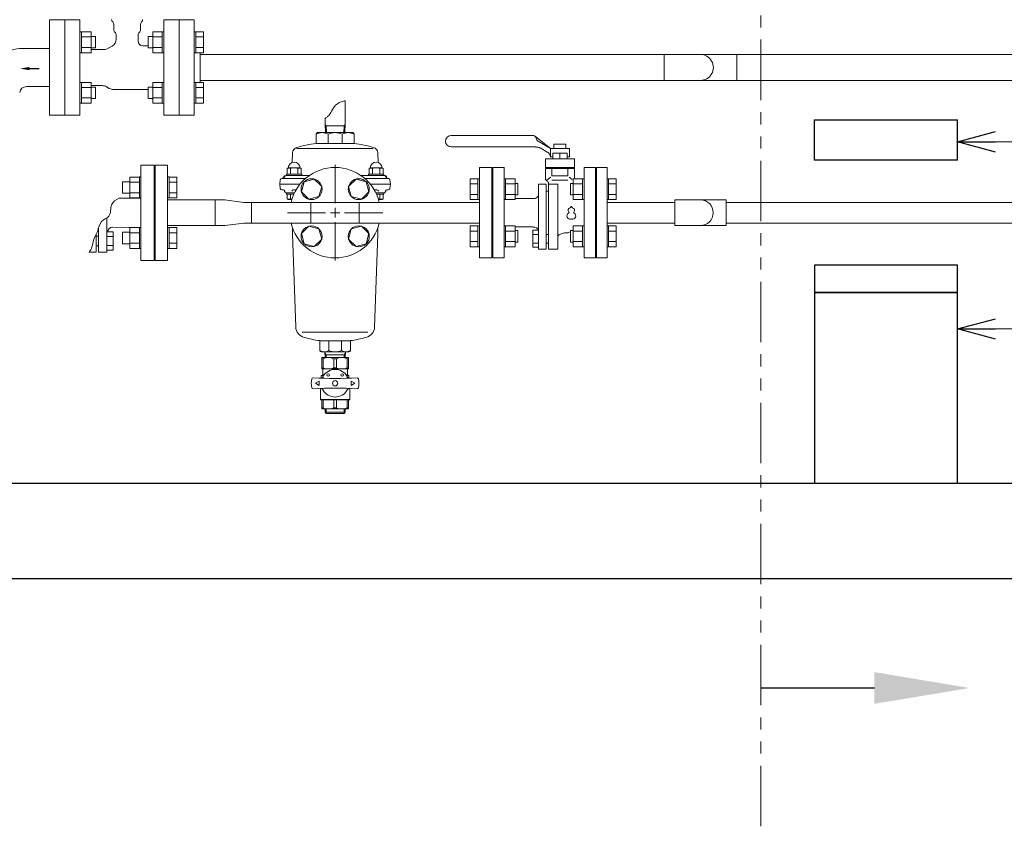
# Model space of a CAD drawing. Units: millimetres. Extents: x 3997 to 15308, y 3126 to 10075.
# Drawn here: x 5545 to 6578, y 3126 to 3972 of the extents above; entities that cross this region are included whole.
import ezdxf

# ---------------------------------------------------------------- set-up
doc = ezdxf.new("R2010")
doc.units = ezdxf.units.MM
doc.linetypes.add('PHANTOM', pattern=[63.5, 31.75, -6.35, 6.35, -6.35, 6.35, -6.35])
doc.linetypes.add('実線', pattern=[0])
for name, color, linetype in [('0001_01', 7, 'Continuous'), ('0002_72_01', 7, 'Continuous'), ('2', 7, 'Continuous'), ('_0-0_', 7, 'Continuous'), ('CSLAYER17', 7, 'Continuous'), ('HI_VB', 7, 'Continuous'), ('NoLayerName_001', 7, 'Continuous'), ('ガス管', 7, 'Continuous')]:
    doc.layers.add(name, color=color, linetype=linetype)
doc.layers.add('図面枠', color=7, linetype='Continuous', lineweight=50)

msp = doc.modelspace()

# ---------------------------------------------------------------- linework, layer by layer
at = {"color": 1, "linetype": 'PHANTOM', "lineweight": 13, "ltscale": 2}
msp.add_line((6322.7, 3125.7), (6322.7, 4579.7), dxfattribs=at)
at = {"color": 3, "linetype": 'Continuous', "lineweight": 9}
for p, q in [((5886.5, 3862.7), (5886.5, 3887.1)), ((5865.6, 3868.6), (5865.6, 3862.7)), ((5865.6, 3862.7), (5866.7, 3860.6)), ((5865.6, 3862.7), (5865.8, 3853.6)), ((5865.6, 3860.6), (5886.5, 3860.6)), ((5866.7, 3860.6), (5867, 3853.6)), ((5885.4, 3860.6), (5885.1, 3853.6)), ((5886.5, 3862.7), (5885.4, 3860.6)), ((5886.5, 3862.7), (5886.2, 3853.6)), ((5856, 3842.2), (5856, 3852.1)), ((5857.5, 3853.6), (5894.5, 3853.6)), ((5868.6, 3852.1), (5868.6, 3842.2)), ((5883.5, 3852.1), (5883.5, 3842.2)), ((5896, 3842.2), (5896, 3852.1)), ((5915.9, 3836.8), (5835.4, 3836.8)), ((5856, 3842.2), (5896, 3842.2)), ((5831.3, 3832.6), (5830.8, 3822.2)), ((5920.8, 3832.6), (5921.3, 3822.2)), ((5825.5, 3815.9), (5826.7, 3816.7)), ((5825.5, 3810.2), (5825.5, 3815.9)), ((5839.2, 3816.7), (5826.7, 3816.7)), ((5829.2, 3810.2), (5829.2, 3815.9)), ((5836.7, 3810.2), (5836.7, 3815.9)), ((5840.5, 3815.9), (5839.2, 3816.7)), ((5840.5, 3810.2), (5840.5, 3815.9)), ((5876, 3779.6), (5876, 3819.7)), ((5911.6, 3815.9), (5912.8, 3816.7)), ((5911.6, 3810.2), (5911.6, 3815.9)), ((5925.3, 3816.7), (5912.8, 3816.7)), ((5915.3, 3810.2), (5915.3, 3815.9)), ((5922.8, 3810.2), (5922.8, 3815.9)), ((5926.6, 3815.9), (5925.3, 3816.7)), ((5926.6, 3810.2), (5926.6, 3815.9)), ((5818, 3799.6), (5818.4, 3804.2)), ((5819.9, 3805.6), (5841.3, 3805.6)), ((5824.5, 3808.6), (5844.8, 3808.6)), ((5825, 3810.2), (5825, 3808.6)), ((5841, 3810.2), (5825, 3810.2)), ((5825, 3808.6), (5841, 3808.6)), ((5840.5, 3810.2), (5825.5, 3810.2)), ((5841, 3808.6), (5841, 3810.2)), ((5841.3, 3805.6), (5845.1, 3805.6)), ((5844.8, 3808.6), (5848.9, 3808.6)), ((5903.2, 3808.6), (5907.3, 3808.6)), ((5907, 3805.6), (5910.7, 3805.6)), ((5907.3, 3808.6), (5928.5, 3808.6)), ((5910.7, 3805.6), (5932.1, 3805.6)), ((5911.1, 3810.2), (5911.1, 3808.6)), ((5927.1, 3810.2), (5911.1, 3810.2)), ((5911.1, 3808.6), (5927.1, 3808.6)), ((5926.6, 3810.2), (5911.6, 3810.2)), ((5927.1, 3808.6), (5927.1, 3810.2)), ((5934, 3799.6), (5933.6, 3804.2)), ((5818, 3799.6), (5818.4, 3794.9)), ((5836, 3799.6), (5818, 3799.6)), ((5821.7, 3793.6), (5819.9, 3793.6)), ((5832.2, 3793.6), (5835, 3793.6)), ((5836, 3799.6), (5839.2, 3799.6)), ((5912.9, 3799.6), (5916, 3799.6)), ((5934, 3799.6), (5916, 3799.6)), ((5917, 3793.6), (5919.9, 3793.6)), ((5930.3, 3793.6), (5932.1, 3793.6)), ((5934, 3799.6), (5933.6, 3794.9)), ((5750.2, 3783.2), (5760.2, 3783.2)), ((5750.2, 3783.2), (5750.2, 3756)), ((5760.2, 3783.2), (5780.3, 3780.4)), ((5824.5, 3790.6), (5830.7, 3790.6)), ((5825, 3790.6), (5825, 3789)), ((5830.7, 3790.6), (5825, 3790.6)), ((5825, 3789), (5830, 3789)), ((5825.5, 3789), (5830, 3789)), ((5825.5, 3789), (5825.5, 3784.1)), ((5825.5, 3784.1), (5826.7, 3783.5)), ((5826.7, 3783.5), (5828.1, 3783.5)), ((5828.1, 3783.5), (5830.6, 3783.5)), ((5829.2, 3789), (5829.2, 3787.1)), ((5829.2, 3784.1), (5829.2, 3787.1)), ((5830, 3789), (5832.7, 3789)), ((5830.7, 3790.6), (5833.4, 3790.6)), ((5918.6, 3790.6), (5921.4, 3790.6)), ((5919.4, 3789), (5922.1, 3789)), ((5921.4, 3790.6), (5927.6, 3790.6)), ((5927.1, 3790.6), (5921.4, 3790.6)), ((5924.1, 3783.5), (5921.5, 3783.5)), ((5922.1, 3789), (5926.6, 3789)), ((5922.1, 3789), (5927.1, 3789)), ((5922.8, 3789), (5922.8, 3787.1)), ((5922.8, 3784.1), (5922.8, 3787.1)), ((5924.1, 3783.5), (5925.4, 3783.5)), ((5926.6, 3784.1), (5925.4, 3783.5)), ((5926.6, 3789), (5926.6, 3784.1)), ((5927.1, 3789), (5927.1, 3790.6)), ((5780.3, 3780.4), (5788.3, 3780.4)), ((5788.3, 3780.4), (5788.3, 3758.7)), ((5788.3, 3780.4), (6027.4, 3780.4)), ((5850.6, 3758.7), (5850.6, 3780.4)), ((5876, 3764.6), (5876, 3774.6)), ((5901.4, 3780.4), (5901.4, 3758.7)), ((5825.9, 3769.6), (5866, 3769.6)), ((5871, 3769.6), (5881, 3769.6)), ((5886, 3769.6), (5926.2, 3769.6)), ((5760.2, 3756), (5750.2, 3756)), ((5760.2, 3756), (5780.3, 3758.7)), ((5788.3, 3758.7), (5780.3, 3758.7)), ((6027.4, 3758.7), (5788.3, 3758.7)), ((5831.1, 3754.2), (5831.3, 3747.2)), ((5876, 3719.4), (5876, 3759.6)), ((5920.7, 3747.2), (5921, 3754.2)), ((5831.3, 3747.2), (5834.7, 3649.8)), ((5920.7, 3747.2), (5917.3, 3649.8)), ((5910.2, 3644.3), (5841.5, 3644.3)), ((5860, 3635.3), (5860, 3625.1)), ((5892, 3635.3), (5860, 3635.3)), ((5869.4, 3625.1), (5869.4, 3635.3)), ((5882.7, 3625.1), (5882.7, 3635.3)), ((5892, 3635.3), (5892, 3625.1)), ((5890.5, 3623.6), (5861.5, 3623.6)), ((5862, 3617.6), (5862, 3605.6)), ((5862, 3617.6), (5890, 3617.6)), ((5865.5, 3617.6), (5865.3, 3623.6)), ((5866.6, 3620.3), (5865.4, 3622.4)), ((5886.7, 3620.3), (5865.4, 3620.3)), ((5866.7, 3617.6), (5866.6, 3620.3)), ((5885.4, 3617.6), (5885.5, 3620.3)), ((5885.5, 3620.3), (5886.7, 3622.4)), ((5886.6, 3617.6), (5886.8, 3623.6)), ((5890, 3617.6), (5890, 3605.6)), ((5863.3, 3616.3), (5862, 3616.3)), ((5863.3, 3606.9), (5862, 3606.9)), ((5863.3, 3616.3), (5863.3, 3606.9)), ((5874.8, 3616.3), (5877.3, 3616.3)), ((5874.8, 3616.3), (5874.8, 3606.9)), ((5877.3, 3606.9), (5874.8, 3606.9)), ((5877.3, 3616.3), (5877.3, 3606.9)), ((5888.8, 3616.3), (5890, 3616.3)), ((5888.8, 3616.3), (5888.8, 3606.9)), ((5888.8, 3606.9), (5890, 3606.9)), ((5861.5, 3598.6), (5863, 3599.4)), ((5861.5, 3598.6), (5863.9, 3598.6)), ((5861.5, 3598.6), (5861.5, 3596.1)), ((5890, 3605.6), (5862, 3605.6)), ((5863, 3605.6), (5863, 3599.4)), ((5864.6, 3599.4), (5863, 3599.4)), ((5889, 3599.4), (5888.1, 3599.4)), ((5888.1, 3598.6), (5890.5, 3598.6)), ((5889, 3605.6), (5889, 3599.4)), ((5890.5, 3598.6), (5889, 3599.4)), ((5890.5, 3598.6), (5890.5, 3596.1)), ((5855.4, 3590.6), (5859.1, 3592.7)), ((5859.1, 3588.4), (5855.4, 3590.6)), ((5859.1, 3592.7), (5859.1, 3588.4)), ((5896.7, 3590.6), (5893, 3592.7)), ((5893, 3592.7), (5893, 3588.4)), ((5893, 3588.4), (5896.7, 3590.6)), ((5861.2, 3585.1), (5860.5, 3584.6)), ((5860.5, 3584.6), (5860.5, 3573.6)), ((5890.8, 3585.1), (5891.5, 3584.6)), ((5891.5, 3584.6), (5891.5, 3573.6)), ((5860.5, 3573.6), (5861, 3573.1)), ((5860.5, 3573.6), (5891.5, 3573.6)), ((5861, 3573.1), (5891, 3573.1)), ((5862, 3563.6), (5862, 3573.1)), ((5863.3, 3564.9), (5863.3, 3573.1)), ((5874.8, 3564.9), (5874.8, 3573.1)), ((5877.3, 3564.9), (5877.3, 3573.1)), ((5888.8, 3564.9), (5888.8, 3573.1)), ((5890, 3563.6), (5890, 3573.1)), ((5891.5, 3573.6), (5891, 3573.1)), ((5863.3, 3564.9), (5862, 3564.9)), ((5862, 3563.6), (5890, 3563.6)), ((5865.6, 3563.6), (5865.5, 3560.2)), ((5865.5, 3560.2), (5866.6, 3559)), ((5886.6, 3560.2), (5865.5, 3560.2)), ((5866.7, 3563.6), (5866.6, 3559)), ((5885.5, 3559), (5866.6, 3559)), ((5874.8, 3564.9), (5877.3, 3564.9)), ((5885.4, 3563.6), (5885.5, 3559)), ((5886.6, 3560.2), (5885.5, 3559)), ((5886.5, 3563.6), (5886.6, 3560.2)), ((5888.8, 3564.9), (5890, 3564.9))]:
    msp.add_line(p, q, dxfattribs=at)
at = {"color": 0, "linetype": 'ByBlock', "lineweight": -2}
for p, q in [((6529.1, 3844), (6569.1, 3854.7)), ((6569.1, 3833.2), (6529.1, 3844)), ((6529.1, 3844), (6569.1, 3844)), ((6529.1, 3647.6), (6569.1, 3658.3)), ((6569.1, 3636.9), (6529.1, 3647.6)), ((6529.1, 3647.6), (6569.1, 3647.6))]:
    msp.add_line(p, q, dxfattribs=at)
at = {"linetype": '実線', "lineweight": 9, "ltscale": 0.001}
for p, q in [((6529.1, 3839.6), (6529.1, 3854)), ((6529.1, 3500.8), (6529.1, 3657.6))]:
    msp.add_line(p, q, dxfattribs=at)
at = {"color": 7, "linetype": '実線', "lineweight": 9, "ltscale": 0.001}
for p, q in [((6569.1, 3844), (8419.1, 3844)), ((6569.1, 3647.6), (8579.1, 3647.6))]:
    msp.add_line(p, q, dxfattribs=at)
at = {"color": 3, "linetype": 'Continuous', "lineweight": 9}
for centre, radius in [((5868.7, 3599.3), 1.25), ((5883.4, 3599.3), 1.25), ((5876, 3590.6), 2.75)]:
    msp.add_circle(centre, radius, dxfattribs=at)
for centre, radius, start, end in [((5857.5, 3852.1), 1.5, 90, 180), ((5862.3, 3839.7), 13.9, 63.1001, 116.8999), ((5876, 3834.3), 19.3, 67.2497, 112.7503), ((5889.8, 3839.7), 13.9, 63.1001, 116.8999), ((5894.5, 3852.1), 1.5, 0, 90), ((5837.3, 3832.2), 6, 105.6023, 177), ((5876, 3693.6), 150, 97.6623, 105.6023), ((5876, 3693.6), 150, 74.3977, 82.3377), ((5914.8, 3832.2), 6, 3, 74.3977), ((5827.4, 3812.7), 3.75, 60, 120), ((5833, 3816.4), 6.26, 2.3383, 177.6617), ((5833, 3806.6), 10.1, 68.1346, 111.8654), ((5876, 3769.6), 47.5, 13.2041, 166.7959), ((5838.6, 3812.7), 3.75, 60, 120), ((5913.5, 3812.7), 3.75, 60, 120), ((5919.1, 3816.4), 6.26, 2.3383, 177.6617), ((5919.1, 3806.6), 10.1, 68.1346, 111.8654), ((5924.7, 3812.7), 3.75, 60, 120), ((5819.9, 3804.1), 1.5, 90, 175), ((5820.5, 3807.1), 1.5, 270, 0), ((5821.5, 3807.1), 1.5, 270, 0), ((5823.5, 3807.1), 1.5, 90, 180), ((5824.5, 3807.1), 1.5, 90, 180), ((5927.6, 3807.1), 1.5, 0, 90), ((5928.5, 3807.1), 1.5, 0, 90), ((5930.6, 3807.1), 1.5, 180, 270), ((5931.5, 3807.1), 1.5, 180, 270), ((5932.1, 3804.1), 1.5, 5, 90), ((5819.9, 3795.1), 1.5, 185, 270), ((5821.5, 3792.1), 1.5, 0, 90), ((5821.7, 3792.1), 1.5, 0, 90), ((5832.2, 3792.1), 1.5, 90, 180), ((5919.9, 3792.1), 1.5, 0, 90), ((5930.3, 3792.1), 1.5, 90, 180), ((5930.6, 3792.1), 1.5, 90, 180), ((5932.1, 3795.1), 1.5, 270, 355), ((5824.5, 3792.1), 1.5, 180, 270), ((5827.4, 3787.4), 3.75, 240, 281.2578), ((5827.4, 3787.4), 3.75, 281.2573, 300.0001), ((5831.1, 3787.4), 3.75, 239.9865, 263.5426), ((5921, 3787.4), 3.75, 276.4575, 300.0134), ((5924.7, 3787.4), 3.75, 239.9999, 258.7427), ((5924.7, 3787.4), 3.75, 258.7422, 300), ((5927.6, 3792.1), 1.5, 270, 0), ((6259.4, 3769.6), 13.5, 270, 90), ((5876, 3769.6), 47.5, 193.2041, 346.7959), ((5846.7, 3650.2), 12, 182, 254.6869), ((5905.4, 3650.2), 12, 285.3131, 358), ((5876, 3757.3), 123, 254.6869, 262.5257), ((5876, 3757.3), 123, 277.4743, 285.3131), ((5861.5, 3625.1), 1.5, 180, 270), ((5864.7, 3631.6), 8.07, 234.5021, 305.4979), ((5869, 3604.1), 13.4, 64.5672, 115.4328), ((5876, 3638.9), 15.4, 244.4939, 295.5061), ((5883, 3604.1), 13.4, 64.5672, 115.4328), ((5887.4, 3631.6), 8.07, 234.5021, 305.4979), ((5890.5, 3625.1), 1.5, 270, 0), ((5869, 3619), 13.4, 244.5672, 295.4328), ((5883, 3619), 13.4, 244.5672, 295.4328), ((5860.7, 3598.9), 3, 267.1594, 331.3859), ((5876, 3590.6), 14.5, 28.6141, 151.3859), ((5891.4, 3598.9), 3, 208.6141, 272.8406), ((5876, 3590.6), 25, 169.335, 190.665), ((5852.9, 3594.9), 1.5, 85.7889, 169.335), ((5876, 3908.6), 313, 265.7889, 274.2111), ((5899.1, 3594.9), 1.5, 10.665, 94.2111), ((5876, 3590.6), 25, 349.335, 10.665), ((5852.9, 3586.2), 1.5, 190.665, 274.2111), ((5876, 3272.6), 313, 85.7889, 94.2111), ((5860.7, 3582.2), 3, 28.6141, 92.8406), ((5876, 3590.6), 14.5, 208.6141, 331.3859), ((5891.4, 3582.2), 3, 87.1594, 151.3859), ((5899.1, 3586.2), 1.5, 265.7889, 349.335), ((5869, 3577), 13.4, 244.5672, 295.4328), ((5883, 3577), 13.4, 244.5672, 295.4328)]:
    msp.add_arc(centre, radius, start, end, dxfattribs=at)
msp.add_open_spline([(5865.6, 3868.6), (5866.5, 3869.2), (5871.3, 3872.4), (5874, 3882.4), (5882.3, 3886.2), (5885.9, 3887), (5886.5, 3887.1)], degree=3, knots=[22.324808, 22.324808, 22.324808, 22.324808, 25.447903, 40.190751, 49.379555, 51.220918, 51.220918, 51.220918, 51.220918], dxfattribs=at)
at = {"layer": '0001_01', "color": 3, "linetype": 'Continuous', "lineweight": 9}
for p, q in [((5687.2, 3719.6), (5687.2, 3819.6)), ((5687.2, 3819.6), (5700.2, 3819.6)), ((5700.2, 3719.6), (5700.2, 3819.6)), ((5660.6, 3807), (5660.6, 3785.1)), ((5660.6, 3807), (5670.6, 3807)), ((5670.6, 3807.1), (5670.6, 3785.1)), ((5672.2, 3807.1), (5670.6, 3807.1)), ((5672.2, 3785.1), (5672.2, 3807.1)), ((5701.8, 3807.1), (5700.2, 3807.1)), ((5700.2, 3785.1), (5700.2, 3807.1)), ((5701.8, 3807.1), (5701.8, 3785.1)), ((5701.8, 3807), (5709.8, 3807)), ((5709.8, 3807), (5709.8, 3785.1)), ((5652.8, 3802.1), (5652.8, 3790.1)), ((5660.6, 3802.1), (5652.8, 3802.1)), ((5660.6, 3801.6), (5670.6, 3801.6)), ((5686.2, 3797.6), (5686.2, 3741.6)), ((5687.2, 3797.6), (5686.2, 3797.6)), ((5701.8, 3801.6), (5709.8, 3801.6)), ((5660.6, 3790.1), (5652.8, 3790.1)), ((5660.6, 3790.6), (5670.6, 3790.6)), ((5660.6, 3785.1), (5670.6, 3785.1)), ((5672.2, 3785.1), (5670.6, 3785.1)), ((5701.8, 3785.1), (5700.2, 3785.1)), ((5701.8, 3790.6), (5709.8, 3790.6)), ((5701.8, 3785.1), (5709.8, 3785.1)), ((5660.6, 3754), (5660.6, 3732.1)), ((5660.6, 3754), (5670.6, 3754)), ((5670.6, 3754), (5670.6, 3732)), ((5672.2, 3754), (5670.6, 3754)), ((5672.2, 3732), (5672.2, 3754)), ((5701.8, 3754), (5700.2, 3754)), ((5701.8, 3732), (5701.8, 3754)), ((5701.8, 3754), (5709.8, 3754)), ((5709.8, 3732.1), (5709.8, 3754)), ((5652.8, 3749), (5652.8, 3737)), ((5660.6, 3749), (5652.8, 3749)), ((5660.6, 3748.5), (5670.6, 3748.5)), ((5687.2, 3741.6), (5686.2, 3741.6)), ((5701.8, 3748.5), (5709.8, 3748.5)), ((5660.6, 3737), (5652.8, 3737)), ((5660.6, 3737.6), (5670.6, 3737.6)), ((5660.6, 3732.1), (5670.6, 3732.1)), ((5672.2, 3732), (5670.6, 3732)), ((5701.8, 3732), (5700.2, 3732)), ((5701.8, 3737.6), (5709.8, 3737.6)), ((5701.8, 3732.1), (5709.8, 3732.1)), ((5687.2, 3719.6), (5700.2, 3719.6))]:
    msp.add_line(p, q, dxfattribs=at)
at = {"layer": '0002_72_01', "color": 3, "linetype": 'Continuous', "lineweight": 9}
for p, q in [((6027.4, 3817.1), (6027.4, 3722.1)), ((6041.4, 3795.1), (6041.4, 3744.1)), ((6027.4, 3722.1), (6040.4, 3722.1))]:
    msp.add_line(p, q, dxfattribs=at)
at = {"layer": '2', "color": 2}
msp.add_line((5555.1, 3920.8), (5565.4, 3920.8), dxfattribs=at)
at = {"layer": '2', "color": 2, "linetype": 'Continuous', "lineweight": 9}
msp.add_solid([(5555.1, 3922.5), (5545.1, 3920.8), (5555.1, 3919.2)], dxfattribs=at)
at = {"layer": '_0-0_', "color": 3, "linetype": 'Continuous', "lineweight": 9}
for p, q in [((6232.4, 3756.1), (6232.4, 3783.1)), ((6259.4, 3783.1), (6232.4, 3783.1)), ((6259.4, 3783.1), (6286.4, 3783.1)), ((6286.4, 3783.1), (6286.4, 3756.1)), ((6232.4, 3780.4), (6161.4, 3780.4)), ((6609.1, 3780.4), (6286.4, 3780.4)), ((6232.4, 3758.7), (6161.4, 3758.7)), ((6259.4, 3756.1), (6232.4, 3756.1)), ((6259.4, 3756.1), (6286.4, 3756.1)), ((6609.1, 3758.7), (6286.4, 3758.7))]:
    msp.add_line(p, q, dxfattribs=at)
at = {"layer": 'CSLAYER17', "color": 6, "linetype": 'Continuous', "lineweight": 9}
for p, q in [((5608.2, 3959.5), (5609.8, 3959.5)), ((5608.2, 3937.5), (5608.2, 3959.5)), ((5609.8, 3959.5), (5609.8, 3937.5)), ((5619.8, 3959.4), (5609.8, 3959.4)), ((5619.8, 3959.4), (5619.8, 3937.5)), ((5684.6, 3959.4), (5684.6, 3937.5)), ((5684.6, 3959.4), (5694.6, 3959.4)), ((5694.6, 3959.5), (5694.6, 3937.5)), ((5696.2, 3959.5), (5694.6, 3959.5)), ((5696.2, 3937.5), (5696.2, 3959.5)), ((5729.8, 3959.5), (5728.2, 3959.5)), ((5728.2, 3937.5), (5728.2, 3959.5)), ((5729.8, 3959.5), (5729.8, 3937.5)), ((5729.8, 3959.4), (5737.8, 3959.4)), ((5737.8, 3959.4), (5737.8, 3937.5)), ((5619.8, 3954), (5609.8, 3954)), ((5619.8, 3954.5), (5624.6, 3954.5)), ((5624.6, 3954.5), (5624.6, 3942.5)), ((5679.8, 3954.5), (5679.8, 3942.5)), ((5684.6, 3954.5), (5679.8, 3954.5)), ((5684.6, 3954), (5694.6, 3954)), ((5729.8, 3954), (5737.8, 3954)), ((5619.8, 3943), (5609.8, 3943)), ((5619.8, 3942.5), (5624.6, 3942.5)), ((5684.6, 3942.5), (5679.8, 3942.5)), ((5684.6, 3943), (5694.6, 3943)), ((5729.8, 3943), (5737.8, 3943)), ((5608.2, 3937.5), (5609.8, 3937.5)), ((5619.8, 3937.5), (5609.8, 3937.5)), ((5684.6, 3937.5), (5694.6, 3937.5)), ((5696.2, 3937.5), (5694.6, 3937.5)), ((5729.8, 3937.5), (5728.2, 3937.5)), ((5729.8, 3937.5), (5737.8, 3937.5)), ((5608.2, 3906.4), (5609.8, 3906.4)), ((5609.8, 3884.4), (5609.8, 3906.4)), ((5619.8, 3906.4), (5609.8, 3906.4)), ((5619.8, 3900.9), (5609.8, 3900.9)), ((5619.8, 3884.5), (5619.8, 3906.4)), ((5619.8, 3901.4), (5624.6, 3901.4)), ((5624.6, 3901.4), (5624.6, 3889.4)), ((5679.8, 3901.4), (5679.8, 3889.4)), ((5684.6, 3901.4), (5679.8, 3901.4)), ((5684.6, 3884.5), (5684.6, 3906.4)), ((5684.6, 3906.4), (5694.6, 3906.4)), ((5684.6, 3900.9), (5694.6, 3900.9)), ((5694.6, 3884.4), (5694.6, 3906.4)), ((5696.2, 3906.4), (5694.6, 3906.4)), ((5729.8, 3906.4), (5728.2, 3906.4)), ((5729.8, 3884.4), (5729.8, 3906.4)), ((5729.8, 3906.4), (5737.8, 3906.4)), ((5729.8, 3900.9), (5737.8, 3900.9)), ((5737.8, 3884.5), (5737.8, 3906.4)), ((5619.8, 3890), (5609.8, 3890)), ((5619.8, 3889.4), (5624.6, 3889.4)), ((5684.6, 3889.4), (5679.8, 3889.4)), ((5684.6, 3890), (5694.6, 3890)), ((5729.8, 3890), (5737.8, 3890)), ((5608.2, 3884.4), (5609.8, 3884.4)), ((5619.8, 3884.5), (5609.8, 3884.5)), ((5684.6, 3884.5), (5694.6, 3884.5)), ((5696.2, 3884.4), (5694.6, 3884.4)), ((5729.8, 3884.4), (5728.2, 3884.4)), ((5729.8, 3884.5), (5737.8, 3884.5))]:
    msp.add_line(p, q, dxfattribs=at)
at = {"layer": 'CSLAYER17', "color": 40, "linetype": 'Continuous', "lineweight": 9}
for p, q in [((5843.5, 3802.1), (5854.1, 3804.9)), ((5854.1, 3804.9), (5861.9, 3797.1)), ((5890.2, 3797.1), (5898, 3804.9)), ((5898, 3804.9), (5908.5, 3802.1)), ((5840.7, 3791.5), (5843.5, 3802.1)), ((5861.9, 3797.1), (5859, 3786.5)), ((5893, 3786.5), (5890.2, 3797.1)), ((5908.5, 3802.1), (5911.4, 3791.5)), ((5848.5, 3783.7), (5840.7, 3791.5)), ((5859, 3786.5), (5848.5, 3783.7)), ((5903.6, 3783.7), (5893, 3786.5)), ((5911.4, 3791.5), (5903.6, 3783.7)), ((5840.7, 3747.6), (5848.5, 3755.4)), ((5848.5, 3755.4), (5859, 3752.6)), ((5859, 3752.6), (5861.9, 3742)), ((5890.2, 3742), (5893, 3752.6)), ((5893, 3752.6), (5903.6, 3755.4)), ((5903.6, 3755.4), (5911.4, 3747.6)), ((5843.5, 3737), (5840.7, 3747.6)), ((5861.9, 3742), (5854.1, 3734.2)), ((5898, 3734.2), (5890.2, 3742)), ((5911.4, 3747.6), (5908.5, 3737)), ((5854.1, 3734.2), (5843.5, 3737)), ((5908.5, 3737), (5898, 3734.2))]:
    msp.add_line(p, q, dxfattribs=at)
at = {"layer": 'CSLAYER17', "color": 3, "linetype": 'Continuous', "lineweight": 9}
for p, q in [((5700.2, 3783.2), (5750.2, 3783.2)), ((5700.2, 3756), (5750.2, 3756))]:
    msp.add_line(p, q, dxfattribs=at)
at = {"layer": 'CSLAYER17', "color": 40, "linetype": 'Continuous', "lineweight": 9}
for centre in [(5851.3, 3794.3), (5900.8, 3794.3), (5851.3, 3744.8), (5900.8, 3744.8)]:
    msp.add_circle(centre, 11, dxfattribs=at)
at = {"layer": 'CSLAYER17', "color": 3, "linetype": 'Continuous', "lineweight": 9}
msp.add_open_spline([(5649.5, 3784.7), (5645.7, 3783.1), (5639.1, 3779), (5641.6, 3764.9), (5628.4, 3761.3), (5627.9, 3751), (5621.7, 3742.3), (5621.6, 3733.2), (5618.4, 3728.9), (5617.8, 3728.2)], degree=3, knots=[4.855015, 4.855015, 4.855015, 4.855015, 16.051077, 28.087326, 37.808374, 49.104691, 55.211791, 69.756716, 72.842061, 72.842061, 72.842061, 72.842061], dxfattribs=at)
at = {"layer": 'HI_VB', "color": 6, "lineweight": 9}
for p, q in [((5608.2, 3972), (5592.2, 3972)), ((5592.2, 3972), (5592.2, 3872)), ((5608.2, 3872), (5608.2, 3972)), ((5712.2, 3972), (5696.2, 3972)), ((5696.2, 3972), (5696.2, 3872)), ((5728.2, 3972), (5712.2, 3972)), ((5712.2, 3972), (5712.2, 3872)), ((5712.2, 3872), (5712.2, 3972)), ((5728.2, 3872), (5728.2, 3972)), ((5643.8, 3967.2), (5643.8, 3961.4)), ((5671.7, 3967.2), (5671.7, 3961.4)), ((5646.3, 3956.1), (5646.3, 3951.8)), ((5669.1, 3956.1), (5669.1, 3949.8)), ((5619.8, 3941), (5633.6, 3941)), ((5642.1, 3944.5), (5637.9, 3942.1)), ((5674.2, 3944.8), (5679.8, 3944.8)), ((5619.8, 3903), (5631.4, 3903)), ((5639, 3900), (5636, 3901.7)), ((5643.6, 3898.8), (5679.8, 3898.8)), ((5592.2, 3872), (5608.2, 3872)), ((5696.2, 3872), (5712.2, 3872)), ((5712.2, 3872), (5728.2, 3872))]:
    msp.add_line(p, q, dxfattribs=at)
at = {"layer": 'HI_VB', "color": 3, "linetype": 'Continuous', "lineweight": 9}
for p, q in [((6084.3, 3850.6), (5997.9, 3850.6)), ((6101.9, 3837.1), (6086.3, 3849.4)), ((6086.3, 3838.6), (5997.9, 3838.6)), ((6101.9, 3837.1), (6089, 3844.5)), ((6099.3, 3832.8), (6091.2, 3837.5)), ((6101.9, 3837.1), (6121.9, 3837.1)), ((6101.9, 3837.1), (6101.9, 3828.1)), ((6105.6, 3837.1), (6105.6, 3841.6)), ((6118.3, 3841.6), (6105.6, 3841.6)), ((6118.3, 3837.1), (6118.3, 3841.6)), ((6121.9, 3837.1), (6121.9, 3828.1)), ((6101.9, 3828.1), (6104.4, 3828.1)), ((6104.4, 3832.1), (6119.5, 3832.1)), ((6104.4, 3832.1), (6104.4, 3826.1)), ((6111.9, 3832.1), (6111.9, 3826.1)), ((6119.5, 3832.1), (6119.5, 3826.1)), ((6119.5, 3828.1), (6121.9, 3828.1)), ((6027.4, 3817.1), (6040.4, 3817.1)), ((6040.4, 3817.1), (6040.4, 3722.1)), ((6127.1, 3817.2), (6096.8, 3817.2)), ((6137.4, 3793.6), (6137.4, 3815.6)), ((6150.4, 3817.1), (6150.4, 3722.1)), ((6161.4, 3817.1), (6150.4, 3817.1)), ((6161.4, 3817.1), (6161.4, 3722.1)), ((6017.8, 3805.3), (6017.8, 3783.3)), ((6025.8, 3805.3), (6017.8, 3805.3)), ((6025.8, 3805.3), (6025.8, 3783.3)), ((6025.8, 3805.3), (6027.4, 3805.3)), ((6027.4, 3783.3), (6027.4, 3805.3)), ((6053.4, 3805.3), (6055, 3805.3)), ((6053.4, 3783.3), (6053.4, 3805.3)), ((6055, 3805.3), (6055, 3783.3)), ((6065, 3805.3), (6055, 3805.3)), ((6065, 3805.3), (6065, 3783.3)), ((6103.5, 3808.2), (6120.4, 3808.2)), ((6103.5, 3803.7), (6120.4, 3803.7)), ((6125.8, 3805.3), (6125.8, 3783.3)), ((6125.8, 3805.3), (6135.8, 3805.3)), ((6135.8, 3805.3), (6135.8, 3783.3)), ((6137.4, 3805.3), (6135.8, 3805.3)), ((6163, 3805.3), (6161.4, 3805.3)), ((6161.4, 3783.3), (6161.4, 3805.3)), ((6163, 3805.3), (6163, 3783.3)), ((6163, 3805.3), (6171, 3805.3)), ((6171, 3805.3), (6171, 3783.3)), ((6025.8, 3799.8), (6017.8, 3799.8)), ((6040.4, 3795.1), (6041.4, 3795.1)), ((6065, 3799.8), (6055, 3799.8)), ((6065, 3800.3), (6067.8, 3800.3)), ((6067.8, 3800.3), (6067.8, 3788.3)), ((6089.6, 3752.2), (6089.6, 3799.7)), ((6097.6, 3731.4), (6097.6, 3799.7)), ((6100, 3731.4), (6100, 3799.7)), ((6109.8, 3731.4), (6109.8, 3799.7)), ((6125.8, 3800.3), (6123, 3800.3)), ((6123, 3800.3), (6123, 3788.3)), ((6125.8, 3799.8), (6135.8, 3799.8)), ((6149.4, 3795.1), (6150.4, 3795.1)), ((6163, 3799.8), (6171, 3799.8)), ((5649.5, 3784.7), (5672.2, 3784.7)), ((6025.8, 3788.8), (6017.8, 3788.8)), ((6025.8, 3783.3), (6017.8, 3783.3)), ((6025.8, 3783.3), (6027.4, 3783.3)), ((6053.4, 3783.3), (6055, 3783.3)), ((6065, 3788.8), (6055, 3788.8)), ((6065, 3783.3), (6055, 3783.3)), ((6065, 3788.3), (6067.8, 3788.3)), ((6083.9, 3784.6), (6065, 3784.6)), ((6097.6, 3792.3), (6100, 3792.3)), ((6125.8, 3788.3), (6123, 3788.3)), ((6125.8, 3788.8), (6135.8, 3788.8)), ((6125.8, 3783.3), (6135.8, 3783.3)), ((6137.4, 3783.3), (6135.8, 3783.3)), ((6163, 3783.3), (6161.4, 3783.3)), ((6163, 3788.8), (6171, 3788.8)), ((6163, 3783.3), (6171, 3783.3)), ((5636.4, 3750.7), (5636.4, 3764.1)), ((5627.7, 3728.2), (5627.7, 3753.5)), ((5659, 3754.1), (5672.2, 3754.1)), ((6017.8, 3755.8), (6017.8, 3733.8)), ((6025.8, 3755.8), (6017.8, 3755.8)), ((6025.8, 3755.8), (6025.8, 3733.8)), ((6025.8, 3755.8), (6027.4, 3755.8)), ((6027.4, 3733.8), (6027.4, 3755.8)), ((6053.4, 3755.8), (6055, 3755.8)), ((6053.4, 3733.8), (6053.4, 3755.8)), ((6055, 3755.8), (6055, 3733.8)), ((6065, 3755.8), (6055, 3755.8)), ((6065, 3755.8), (6065, 3733.8)), ((6068.8, 3754.6), (6065, 3754.6)), ((6089.6, 3752.2), (6088.8, 3752.2)), ((6125.8, 3755.8), (6125.8, 3733.8)), ((6125.8, 3755.8), (6135.8, 3755.8)), ((6135.8, 3755.8), (6135.8, 3733.8)), ((6137.4, 3755.8), (6135.8, 3755.8)), ((6137.4, 3733.8), (6137.4, 3755.8)), ((6163, 3755.8), (6161.4, 3755.8)), ((6161.4, 3733.8), (6161.4, 3755.8)), ((6163, 3755.8), (6163, 3733.8)), ((6163, 3755.8), (6171, 3755.8)), ((6171, 3755.8), (6171, 3733.8)), ((5625.2, 3728.2), (5625.2, 3747.2)), ((5627.7, 3744.9), (5625.2, 3744.9)), ((5636.4, 3750.7), (5637.2, 3750.7)), ((6025.8, 3750.3), (6017.8, 3750.3)), ((6040.4, 3744.1), (6041.4, 3744.1)), ((6065, 3750.3), (6055, 3750.3)), ((6065, 3750.8), (6067.8, 3750.8)), ((6067.8, 3750.8), (6067.8, 3738.8)), ((6097.6, 3746.8), (6100, 3746.8)), ((6125.8, 3750.8), (6123, 3750.8)), ((6123, 3750.8), (6123, 3738.8)), ((6125.8, 3750.3), (6135.8, 3750.3)), ((6149.4, 3744.1), (6150.4, 3744.1)), ((6163, 3750.3), (6171, 3750.3)), ((5627.7, 3734.9), (5625.1, 3734.9)), ((6025.8, 3739.3), (6017.8, 3739.3)), ((6025.8, 3733.8), (6017.8, 3733.8)), ((6025.8, 3733.8), (6027.4, 3733.8)), ((6053.4, 3733.8), (6055, 3733.8)), ((6065, 3739.3), (6055, 3739.3)), ((6065, 3733.8), (6055, 3733.8)), ((6065, 3738.8), (6067.8, 3738.8)), ((6097.6, 3737.5), (6100, 3737.5)), ((6125.8, 3738.8), (6123, 3738.8)), ((6125.8, 3739.3), (6135.8, 3739.3)), ((6125.8, 3733.8), (6135.8, 3733.8)), ((6137.4, 3733.8), (6135.8, 3733.8)), ((6163, 3733.8), (6161.4, 3733.8)), ((6163, 3739.3), (6171, 3739.3)), ((6163, 3733.8), (6171, 3733.8)), ((5614.6, 3728.2), (5614.6, 3728.2)), ((6161.4, 3722.1), (6150.4, 3722.1))]:
    msp.add_line(p, q, dxfattribs=at)
at = {"layer": 'HI_VB', "color": 3, "lineweight": 9}
for p, q in [((6096.8, 3826.1), (6127.1, 3826.1)), ((6096.8, 3826.1), (6096.8, 3817.2)), ((6127.1, 3826.1), (6127.1, 3817.2)), ((5686.2, 3819.6), (5672.2, 3819.6)), ((5672.2, 3819.6), (5672.2, 3719.6)), ((5686.2, 3719.6), (5686.2, 3819.6)), ((6041.4, 3722.1), (6041.4, 3817.1)), ((6041.4, 3817.1), (6053.4, 3817.1)), ((6053.4, 3817.1), (6053.4, 3722.1)), ((6096.8, 3816.1), (6127.1, 3816.1)), ((6096.8, 3816.1), (6096.8, 3805.4)), ((6103.5, 3816.1), (6103.5, 3808.2)), ((6109, 3817.2), (6109, 3816.1)), ((6114.9, 3817.2), (6114.9, 3816.1)), ((6120.4, 3816.1), (6120.4, 3808.2)), ((6127.1, 3816.1), (6127.1, 3805.3)), ((6137.4, 3722.1), (6137.4, 3817.1)), ((6137.4, 3817.1), (6149.4, 3817.1)), ((6149.4, 3817.1), (6149.4, 3722.1)), ((6102.3, 3807), (6098.3, 3803.7)), ((6121.6, 3807), (6124.7, 3804.5)), ((6097.6, 3799.7), (6089.6, 3799.7)), ((6099.6, 3801.7), (6099.7, 3801.4)), ((6100, 3800.2), (6100, 3799.7)), ((6109.8, 3799.7), (6100, 3799.7)), ((5642.8, 3754.4), (5659, 3754.1)), ((6083.7, 3754.6), (6068.8, 3754.6)), ((6089.6, 3752.2), (6089.6, 3731.4)), ((5636.4, 3750.7), (5636.4, 3728.2)), ((5636.4, 3749.5), (5643, 3749.5)), ((5636.4, 3730.3), (5636.4, 3749.5)), ((5643, 3744.7), (5636.4, 3744.7)), ((5643, 3749.5), (5643, 3730.3)), ((6083.6, 3751.1), (6083.6, 3733.3)), ((6089.6, 3751.1), (6083.6, 3751.1)), ((6083.6, 3746.6), (6089.6, 3746.6)), ((6089.6, 3733.3), (6089.6, 3751.1)), ((6112.7, 3747.2), (6116.8, 3748.3)), ((6119.7, 3748.3), (6116.8, 3748.3)), ((5643, 3735.1), (5636.4, 3735.1)), ((6083.6, 3737.7), (6089.6, 3737.7)), ((6083.6, 3733.3), (6089.6, 3733.3)), ((6089.6, 3731.4), (6097.6, 3731.4)), ((6109.8, 3731.4), (6100, 3731.4)), ((5617.8, 3728.2), (5625.2, 3728.2)), ((5636.4, 3728.2), (5627.7, 3728.2)), ((5643, 3730.3), (5636.4, 3730.3)), ((6053.4, 3722.1), (6041.4, 3722.1)), ((6149.4, 3722.1), (6137.4, 3722.1)), ((5672.2, 3719.6), (5686.2, 3719.6))]:
    msp.add_line(p, q, dxfattribs=at)
at = {"layer": 'HI_VB', "color": 6, "lineweight": 9}
for centre, radius, start, end in [((5644.8, 3972.3), 3.38, 180, 228.9855), ((5640.4, 3967.2), 3.38, 0, 48.9855), ((5675.1, 3967.2), 3.38, 131.0145, 180), ((5670.6, 3972.3), 3.38, 311.0145, 0), ((5647.1, 3961.4), 3.38, 180, 231.3178), ((5642.9, 3956.1), 3.38, 0, 51.3178), ((5672.5, 3956.1), 3.38, 128.6822, 180), ((5668.3, 3961.4), 3.38, 308.6822, 0), ((5637.8, 3951.8), 8.46, 300, 0), ((5674.2, 3949.8), 5.08, 180, 270), ((5633.6, 3949.4), 8.46, 270, 300), ((5631.4, 3893.7), 9.23, 60, 90), ((5643.6, 3908), 9.23, 240, 270)]:
    msp.add_arc(centre, radius, start, end, dxfattribs=at)
at = {"layer": 'HI_VB', "color": 3, "linetype": 'Continuous', "lineweight": 9}
for centre, radius, start, end in [((5997.9, 3844.6), 6, 90, 270), ((6083.9, 3847.6), 3, 6.0693, 83.6091), ((6091.9, 3848.6), 5, 188.3671, 235.0995), ((6087, 3829.8), 8.76, 60.9198, 94.3425), ((6095.9, 3827.8), 6, 2.0955, 64.7739)]:
    msp.add_arc(centre, radius, start, end, dxfattribs=at)
at = {"layer": 'HI_VB', "color": 3, "lineweight": 9}
for centre, radius, start, end in [((6099.8, 3805.4), 3, 180, 253.6412), ((6098.7, 3801.6), 0.944, 4.778, 73.6412), ((6097, 3800.2), 3, 0, 23.0238), ((6084.7, 3789.4), 4.94, 260.8921, 353.2111), ((6123.3, 3772.1), 2.7, 103.3331, 222.2208), ((6122.5, 3775.6), 0.81, 283.3331, 358.4414), ((6123.9, 3775.5), 0.675, 1.5586, 178.4414), ((6125.4, 3775.6), 0.81, 181.5586, 256.6669), ((6124.6, 3772.1), 2.7, 317.7792, 76.6669), ((6122.6, 3766.1), 3.37, 117.3758, 288.8191), ((6120.7, 3769.8), 0.81, 297.3758, 42.2208), ((6123.9, 3762.1), 0.81, 71.1809, 108.8191), ((6125.3, 3766.1), 3.37, 251.1809, 62.6242), ((6127.2, 3769.8), 0.81, 137.7792, 242.6242), ((5642.7, 3748.5), 5.85, 88.9584, 170.493), ((6084.7, 3750), 4.63, 12.9847, 101.3719), ((6114, 3742.8), 4.61, 106.7097, 157.7894), ((6113.7, 3772.8), 25.1, 283.6116, 291.7221)]:
    msp.add_arc(centre, radius, start, end, dxfattribs=at)
at = {"layer": 'NoLayerName_001', "color": 2, "linetype": 'Continuous', "lineweight": 9}
for p, q in [((5576.2, 3872), (5576.2, 3972)), ((5576.2, 3972), (5592.2, 3972)), ((5592.2, 3972), (5592.2, 3872)), ((5547.8, 3942), (5576.2, 3942)), ((5552, 3902), (5576.2, 3902)), ((5592.2, 3872), (5576.2, 3872))]:
    msp.add_line(p, q, dxfattribs=at)
for centre, radius, start, end in [((5547.8, 3906), 36, 90, 128.0437), ((5552.2, 3894.7), 7.3, 91.3747, 172.6249)]:
    msp.add_arc(centre, radius, start, end, dxfattribs=at)
at = {"layer": 'ガス管', "color": 6, "linetype": '実線', "lineweight": 9, "ltscale": 0.001}
for p, q in [((5734.2, 3906.4), (5734.2, 3937.5)), ((6617.1, 3935.6), (5734.2, 3935.6)), ((6221.3, 3935.6), (6221.3, 3908.4)), ((6297.5, 3908.4), (6297.5, 3935.6)), ((6617.1, 3908.4), (5734.2, 3908.4))]:
    msp.add_line(p, q, dxfattribs=at)
msp.add_arc((6259.4, 3922), 13.6, 269.8254, 90, dxfattribs=at)
at = {"layer": '図面枠', "lineweight": 25, "ltscale": 0.5}
for p, q in [((6379.1, 3867), (6529.1, 3867)), ((6379.1, 3824.6), (6379.1, 3867)), ((6529.1, 3824.6), (6529.1, 3867)), ((6529.1, 3824.6), (6379.1, 3824.6)), ((6529.1, 3714.6), (6379.1, 3714.6)), ((6379.1, 3714.6), (6379.1, 3685.8)), ((6529.1, 3685.8), (6529.1, 3714.6)), ((6529.1, 3685.8), (6379.1, 3685.8)), ((6379.1, 3685.8), (6379.1, 3485.8)), ((6379.1, 3685.8), (6529.1, 3685.8)), ((6529.1, 3485.8), (6529.1, 3685.8)), ((4279.1, 3485.8), (10879.1, 3485.8)), ((6379.1, 3485.8), (6529.1, 3485.8)), ((4179.1, 3385.8), (11019.5, 3385.8))]:
    msp.add_line(p, q, dxfattribs=at)
at = {"layer": '図面枠', "linetype": 'ByBlock', "lineweight": -2}
msp.add_line((6442.1, 3270.8), (6322.7, 3270.8), dxfattribs=at)
at = {"layer": '図面枠', "lineweight": 30}
msp.add_solid([(6442.1, 3287.5), (6542.1, 3270.8), (6442.1, 3254.2)], dxfattribs=at)

doc.saveas('drawing.dxf')
